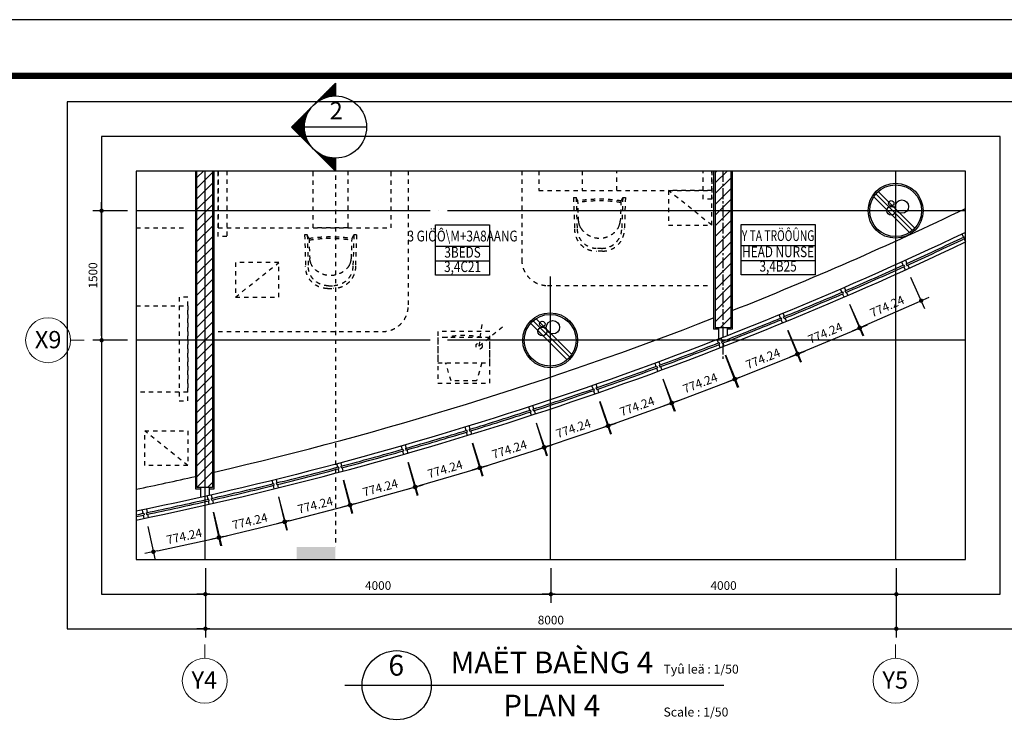
# Model space of a CAD drawing. Units: millimetres. Extents: x -1 to 252943, y -17 to 29700.
# Drawn here: x 67902 to 79302, y 21540 to 29700 of the extents above; entities that cross this region are included whole.
import ezdxf
from ezdxf.enums import TextEntityAlignment as Align

# ---------------------------------------------------------------- set-up
doc = ezdxf.new("R2010")
doc.units = ezdxf.units.MM
doc.header["$LTSCALE"] = 100
doc.header["$MEASUREMENT"] = 0
doc.header["$PDMODE"] = 3
doc.header["$PDSIZE"] = 10
for name, pattern in [('CEN', [62, 60, -1, 0, -1]), ('CENTER', [2, 1.25, -0.25, 0.25, -0.25]), ('HIDDEN2', [1, 0.5, -0.5])]:
    doc.linetypes.add(name, pattern=pattern)
doc.layers.get('0').update_dxf_attribs({"linetype": 'CONTINUOUS'})
doc.layers.get('DEFPOINTS').update_dxf_attribs({"linetype": 'CONTINUOUS'})
for name, color, linetype in [('01-CEN', 1, 'CEN'), ('01-CEN_In', 8, 'CENTER'), ('02-COL', 2, 'CONTINUOUS'), ('03-WAL', 3, 'CONTINUOUS'), ('07-FIN', 8, 'CONTINUOUS'), ('09-WIN', 4, 'CONTINUOUS'), ('17-HAT', 8, 'CONTINUOUS'), ('20-SYM2', 8, 'HIDDEN2'), ('22-TIT1', 6, 'CONTINUOUS'), ('9', 9, 'CONTINUOUS'), ('Angel Sheet - Technical (A)$0$SHEET', 7, 'CONTINUOUS'), ('Angel Sheet - Technical (A)$0$sym', 7, 'CONTINUOUS'), ('room', 7, 'CONTINUOUS'), ('RXDIM', 7, 'CONTINUOUS'), ('TEXT', 7, 'CONTINUOUS'), ('TEXTROOM', 5, 'CONTINUOUS'), ('TIT', 2, 'CONTINUOUS')]:
    doc.layers.add(name, color=color, linetype=linetype)
doc.layers.add('21-TEX', color=3, linetype='CONTINUOUS', lineweight=5)
doc.layers.add('C-ANNO-TTLB-SYMB', color=4, linetype='CONTINUOUS', lineweight=5)
doc.layers.add('defpoint', color=142, linetype='CONTINUOUS', plot=False)
doc.styles.add('DIMTRUC', font='romans.shx', dxfattribs={"width": 0.9})
doc.styles.add('HELVE', font='VHELVCN0.TTF')
doc.styles.add('SOLID', font='VHELVCN0.TTF')
doc.styles.add('Title', font='VHELVCN0.TTF', dxfattribs={"height": 800})
doc.styles.add('vn-Helcon', font='VHELVCN0.TTF')
doc.dimstyles.new('\\M+3C7CF\\M+3C0CC\\M+3C7C2_dim2', dxfattribs={"dimscale": 50, "dimtxt": 2, "dimasz": 1, "dimexe": 2, "dimexo": 2, "dimgap": 1, "dimtad": 1, "dimdsep": 46, "dimtxsty": 'DIMTRUC', "dimblk": 'DOOT', "dimcen": 3, "dimdle": 3, "dimclrd": 7, "dimclre": 7, "dimclrt": 6, "dimadec": 0, "dimazin": 0, "dimtfac": 1, "dimtix": 1, "dimtmove": 2, "dimatfit": 3, "dimfxl": 0, "dimtolj": 1, "dimtzin": 0, "dimarcsym": 0})
pattern_1 = [(45, (-15747460.35, 2170121.96), (-61.87184335, 61.87184335), [])]

# ---------------------------------------------------------------- blocks, each defined once
blk = doc.blocks.new('CHAIR-04')
for p, q in [((264, 621), (336, 621)), ((278, 589), (323, 589)), ((0, 0), (12, 361)), ((30, 0), (42, 362)), ((79, 343), (76, 337)), ((81, 348), (79, 343)), ((84, 353), (81, 348)), ((517, 353), (519, 348)), ((519, 348), (522, 343)), ((522, 343), (525, 337)), ((571, 0), (559, 362)), ((601, 0), (589, 361)), ((51, 40), (59, 275)), ((60, 283), (59, 279)), ((59, 279), (59, 275)), ((61, 290), (60, 287)), ((60, 287), (60, 283)), ((62, 294), (61, 290)), ((63, 298), (62, 294)), ((64, 303), (63, 298)), ((65, 307), (64, 303)), ((67, 312), (65, 307)), ((69, 318), (67, 312)), ((71, 324), (69, 318)), ((73, 330), (71, 324)), ((76, 337), (73, 330)), ((525, 337), (527, 330)), ((527, 330), (530, 324)), ((530, 324), (532, 318)), ((532, 318), (534, 312)), ((534, 312), (536, 307)), ((536, 307), (537, 302)), ((537, 302), (538, 298)), ((538, 298), (539, 294)), ((539, 294), (540, 290)), ((540, 290), (540, 287)), ((540, 287), (541, 283)), ((541, 283), (541, 279)), ((541, 279), (542, 275)), ((542, 275), (549, 40)), ((30, 0), (0, 0)), ((50, 40), (30, 0)), ((551, 40), (571, 0)), ((601, 0), (571, 0))]:
    blk.add_line(p, q)
for centre, radius, start, end in [((264, 368), 253, 90, 181.5241), ((272, 359), 230, 88.5514, 179.2328), ((329, 359), 230, 0.7672, 91.5472), ((336, 368), 253, 358.4759, 90), ((300, 212), 259, 33.1222, 146.8742), ((300, 1594), 1574, 260.8502, 279.1462), ((300, 1594), 1555, 260.8502, 279.1462)]:
    blk.add_arc(centre, radius, start, end)
blk = doc.blocks.new('DOOT')
at = {"color": 0, "linetype": 'ByBlock'}
blk.add_line((-1, 0), (2, 0), dxfattribs=at)
at = {"color": 0, "linetype": 'ByBlock', "const_width": 0.5}
blk.add_lwpolyline([(-0.25, 0, 1), (0.25, 0, 1)], format="xyb", close=True, dxfattribs=at)
blk = doc.blocks.new('*D152')
at = {"layer": 'DEFPOINTS', "color": 0}
for p in [(70121, 24094), (69365, 23929), (70206, 23703)]:
    blk.add_point(p, dxfattribs=at)
at = {"layer": 'RXDIM', "color": 7, "lineweight": -2}
for p, q in [((70142, 23996), (70228, 23605)), ((69386, 23831), (69471, 23440)), ((69499, 23549), (70157, 23692))]:
    blk.add_line(p, q, dxfattribs=at)
at = {"layer": 'RXDIM', "color": 7, "lineweight": -2, "xscale": 50, "yscale": 50, "zscale": 50}
for p, rotation in [((70206, 23703), 12.32780084559285), ((69450, 23538), 192.3278008455929)]:
    blk.add_blockref('DOOT', p, dxfattribs=dict(at, rotation=rotation))
at = {"layer": 'RXDIM', "color": 6, "insert": (69807, 23718), "char_height": 100, "attachment_point": 5, "rotation": 12.3278, "style": 'DIMTRUC'}
blk.add_mtext('\\A1;774.24', dxfattribs=at)
blk = doc.blocks.new('*D153')
at = {"layer": 'DEFPOINTS', "color": 0}
for p in [(70874, 24273), (70121, 24094), (70967, 23884)]:
    blk.add_point(p, dxfattribs=at)
at = {"layer": 'RXDIM', "color": 7, "lineweight": -2}
for p, q in [((70897, 24176), (70990, 23787)), ((70144, 23997), (70237, 23608)), ((70262, 23716), (70918, 23872))]:
    blk.add_line(p, q, dxfattribs=at)
at = {"layer": 'RXDIM', "color": 7, "lineweight": -2, "xscale": 50, "yscale": 50, "zscale": 50}
for p, rotation in [((70967, 23884), 13.38026974784086), ((70213, 23705), 193.3802697478409)]:
    blk.add_blockref('DOOT', p, dxfattribs=dict(at, rotation=rotation))
at = {"layer": 'RXDIM', "color": 6, "insert": (70567, 23892), "char_height": 100, "attachment_point": 5, "rotation": 13.3803, "style": 'DIMTRUC'}
blk.add_mtext('\\A1;774.24', dxfattribs=at)
blk = doc.blocks.new('*D154')
at = {"layer": 'DEFPOINTS', "color": 0}
for p in [(71624, 24466), (70874, 24273), (71724, 24079)]:
    blk.add_point(p, dxfattribs=at)
at = {"layer": 'RXDIM', "color": 7, "lineweight": -2}
for p, q in [((71649, 24369), (71749, 23982)), ((70899, 24176), (70999, 23789)), ((71022, 23898), (71675, 24066))]:
    blk.add_line(p, q, dxfattribs=at)
at = {"layer": 'RXDIM', "color": 7, "lineweight": -2, "xscale": 50, "yscale": 50, "zscale": 50}
for p, rotation in [((71724, 24079), 14.43273865015522), ((70974, 23886), 194.4327386501552)]:
    blk.add_blockref('DOOT', p, dxfattribs=dict(at, rotation=rotation))
at = {"layer": 'RXDIM', "color": 6, "insert": (71324, 24079), "char_height": 100, "attachment_point": 5, "rotation": 14.4327, "style": 'DIMTRUC'}
blk.add_mtext('\\A1;774.24', dxfattribs=at)
blk = doc.blocks.new('*D155')
at = {"layer": 'DEFPOINTS', "color": 0}
for p in [(72370, 24673), (71624, 24466), (72477, 24287)]:
    blk.add_point(p, dxfattribs=at)
at = {"layer": 'RXDIM', "color": 7, "lineweight": -2}
for p, q in [((72397, 24576), (72504, 24191)), ((71651, 24370), (71757, 23984)), ((71779, 24094), (72429, 24274))]:
    blk.add_line(p, q, dxfattribs=at)
at = {"layer": 'RXDIM', "color": 7, "lineweight": -2, "xscale": 50, "yscale": 50, "zscale": 50}
for p, rotation in [((72477, 24287), 15.48520755228262), ((71731, 24081), 195.4852075522826)]:
    blk.add_blockref('DOOT', p, dxfattribs=dict(at, rotation=rotation))
at = {"layer": 'RXDIM', "color": 6, "insert": (72077, 24280), "char_height": 100, "attachment_point": 5, "rotation": 15.4852, "style": 'DIMTRUC'}
blk.add_mtext('\\A1;774.24', dxfattribs=at)
blk = doc.blocks.new('*D156')
at = {"layer": 'DEFPOINTS', "color": 0}
for p in [(73112, 24893), (72370, 24673), (73226, 24510)]:
    blk.add_point(p, dxfattribs=at)
at = {"layer": 'RXDIM', "color": 7, "lineweight": -2}
for p, q in [((73141, 24797), (73255, 24414)), ((72399, 24577), (72512, 24193)), ((72532, 24304), (73178, 24496))]:
    blk.add_line(p, q, dxfattribs=at)
at = {"layer": 'RXDIM', "color": 7, "lineweight": -2, "xscale": 50, "yscale": 50, "zscale": 50}
for p, rotation in [((73226, 24510), 16.5376764545687), ((72484, 24289), 196.5376764545687)]:
    blk.add_blockref('DOOT', p, dxfattribs=dict(at, rotation=rotation))
at = {"layer": 'RXDIM', "color": 6, "insert": (72827, 24495), "char_height": 100, "attachment_point": 5, "rotation": 16.5377, "style": 'DIMTRUC'}
blk.add_mtext('\\A1;774.24', dxfattribs=at)
blk = doc.blocks.new('*D157')
at = {"layer": 'DEFPOINTS', "color": 0}
for p in [(73850, 25127), (73112, 24893), (73971, 24746)]:
    blk.add_point(p, dxfattribs=at)
at = {"layer": 'RXDIM', "color": 7, "lineweight": -2}
for p, q in [((73881, 25032), (74001, 24651)), ((73143, 24798), (73263, 24417)), ((73281, 24527), (73924, 24731))]:
    blk.add_line(p, q, dxfattribs=at)
at = {"layer": 'RXDIM', "color": 7, "lineweight": -2, "xscale": 50, "yscale": 50, "zscale": 50}
for p, rotation in [((73971, 24746), 17.59014535677169), ((73233, 24512), 197.5901453567717)]:
    blk.add_blockref('DOOT', p, dxfattribs=dict(at, rotation=rotation))
at = {"layer": 'RXDIM', "color": 6, "insert": (73572, 24724), "char_height": 100, "attachment_point": 5, "rotation": 17.5901, "style": 'DIMTRUC'}
blk.add_mtext('\\A1;774.24', dxfattribs=at)
blk = doc.blocks.new('*D158')
at = {"layer": 'DEFPOINTS', "color": 0}
for p in [(74584, 25375), (73850, 25127), (74712, 24996)]:
    blk.add_point(p, dxfattribs=at)
at = {"layer": 'RXDIM', "color": 7, "lineweight": -2}
for p, q in [((74616, 25280), (74744, 24901)), ((73882, 25032), (74010, 24653)), ((74026, 24764), (74664, 24980))]:
    blk.add_line(p, q, dxfattribs=at)
at = {"layer": 'RXDIM', "color": 7, "lineweight": -2, "xscale": 50, "yscale": 50, "zscale": 50}
for p, rotation in [((74712, 24996), 18.64261425908252), ((73978, 24748), 198.6426142590825)]:
    blk.add_blockref('DOOT', p, dxfattribs=dict(at, rotation=rotation))
at = {"layer": 'RXDIM', "color": 6, "insert": (74313, 24967), "char_height": 100, "attachment_point": 5, "rotation": 18.6426, "style": 'DIMTRUC'}
blk.add_mtext('\\A1;774.24', dxfattribs=at)
blk = doc.blocks.new('*D159')
at = {"layer": 'DEFPOINTS', "color": 0}
for p in [(75313, 25636), (74584, 25375), (75448, 25259)]:
    blk.add_point(p, dxfattribs=at)
at = {"layer": 'RXDIM', "color": 7, "lineweight": -2}
for p, q in [((75347, 25541), (75481, 25165)), ((74618, 25281), (74752, 24904)), ((74766, 25015), (75401, 25242))]:
    blk.add_line(p, q, dxfattribs=at)
at = {"layer": 'RXDIM', "color": 7, "lineweight": -2, "xscale": 50, "yscale": 50, "zscale": 50}
for p, rotation in [((75448, 25259), 19.69508316130196), ((74719, 24998), 199.695083161302)]:
    blk.add_blockref('DOOT', p, dxfattribs=dict(at, rotation=rotation))
at = {"layer": 'RXDIM', "color": 6, "insert": (75050, 25223), "char_height": 100, "attachment_point": 5, "rotation": 19.6951, "style": 'DIMTRUC'}
blk.add_mtext('\\A1;774.24', dxfattribs=at)
blk = doc.blocks.new('*D160')
at = {"layer": 'DEFPOINTS', "color": 0}
for p in [(76037, 25910), (75313, 25636), (76179, 25536)]:
    blk.add_point(p, dxfattribs=at)
at = {"layer": 'RXDIM', "color": 7, "lineweight": -2}
for p, q in [((76072, 25816), (76214, 25442)), ((75348, 25542), (75490, 25168)), ((75501, 25279), (76132, 25518))]:
    blk.add_line(p, q, dxfattribs=at)
at = {"layer": 'RXDIM', "color": 7, "lineweight": -2, "xscale": 50, "yscale": 50, "zscale": 50}
for p, rotation in [((76179, 25536), 20.74755206365025), ((75455, 25262), 200.7475520636502)]:
    blk.add_blockref('DOOT', p, dxfattribs=dict(at, rotation=rotation))
at = {"layer": 'RXDIM', "color": 6, "insert": (75781, 25492), "char_height": 100, "attachment_point": 5, "rotation": 20.7476, "style": 'DIMTRUC'}
blk.add_mtext('\\A1;774.24', dxfattribs=at)
blk = doc.blocks.new('*D161')
at = {"layer": 'DEFPOINTS', "color": 0}
for p in [(76756, 26197), (76037, 25910), (76904, 25826)]:
    blk.add_point(p, dxfattribs=at)
at = {"layer": 'RXDIM', "color": 7, "lineweight": -2}
for p, q in [((76793, 26105), (76942, 25733)), ((76074, 25817), (76223, 25446)), ((76232, 25557), (76858, 25807))]:
    blk.add_line(p, q, dxfattribs=at)
at = {"layer": 'RXDIM', "color": 7, "lineweight": -2, "xscale": 50, "yscale": 50, "zscale": 50}
for p, rotation in [((76904, 25826), 21.80002096578659), ((76186, 25538), 201.8000209657866)]:
    blk.add_blockref('DOOT', p, dxfattribs=dict(at, rotation=rotation))
at = {"layer": 'RXDIM', "color": 6, "insert": (76508, 25775), "char_height": 100, "attachment_point": 5, "rotation": 21.8, "style": 'DIMTRUC'}
blk.add_mtext('\\A1;774.24', dxfattribs=at)
blk = doc.blocks.new('*D162')
at = {"layer": 'DEFPOINTS', "color": 0}
for p in [(77469, 26498), (76756, 26197), (77625, 26129)]:
    blk.add_point(p, dxfattribs=at)
at = {"layer": 'RXDIM', "color": 7, "lineweight": -2}
for p, q in [((77508, 26406), (77663, 26037)), ((76957, 25848), (77579, 26110)), ((76795, 26105), (76950, 25737))]:
    blk.add_line(p, q, dxfattribs=at)
at = {"layer": 'RXDIM', "color": 7, "lineweight": -2, "xscale": 50, "yscale": 50, "zscale": 50}
for p, rotation in [((77625, 26129), 22.85248986798004), ((76911, 25829), 202.85248986798)]:
    blk.add_blockref('DOOT', p, dxfattribs=dict(at, rotation=rotation))
at = {"layer": 'RXDIM', "color": 6, "insert": (77229, 26071), "char_height": 100, "attachment_point": 5, "rotation": 22.8525, "style": 'DIMTRUC'}
blk.add_mtext('\\A1;774.24', dxfattribs=at)
blk = doc.blocks.new('*D163')
at = {"layer": 'DEFPOINTS', "color": 0}
for p in [(78177, 26812), (77469, 26498), (78339, 26446)]:
    blk.add_point(p, dxfattribs=at)
at = {"layer": 'RXDIM', "color": 7, "lineweight": -2}
for p, q in [((78218, 26720), (78380, 26355)), ((77510, 26407), (77672, 26041)), ((77677, 26153), (78294, 26426))]:
    blk.add_line(p, q, dxfattribs=at)
at = {"layer": 'RXDIM', "color": 7, "lineweight": -2, "xscale": 50, "yscale": 50, "zscale": 50}
for p, rotation in [((78339, 26446), 23.90495877035071), ((77631, 26132), 203.9049587703507)]:
    blk.add_blockref('DOOT', p, dxfattribs=dict(at, rotation=rotation))
at = {"layer": 'RXDIM', "color": 6, "insert": (77945, 26381), "char_height": 100, "attachment_point": 5, "rotation": 23.905, "style": 'DIMTRUC'}
blk.add_mtext('\\A1;774.24', dxfattribs=at)
blk = doc.blocks.new('*D164')
at = {"layer": 'DEFPOINTS', "color": 0}
for p in [(68850, 27488), (69250, 27488), (69250, 25988)]:
    blk.add_point(p, dxfattribs=at)
at = {"layer": 'RXDIM', "color": 7, "lineweight": -2}
for p, q in [((69150, 27488), (68750, 27488)), ((68850, 26038), (68850, 27438)), ((69150, 25988), (68750, 25988))]:
    blk.add_line(p, q, dxfattribs=at)
at = {"layer": 'RXDIM', "color": 7, "lineweight": -2, "xscale": 50, "yscale": 50, "zscale": 50}
for p, rotation in [((68850, 27488), 90), ((68850, 25988), 270)]:
    blk.add_blockref('DOOT', p, dxfattribs=dict(at, rotation=rotation))
at = {"layer": 'RXDIM', "color": 6, "insert": (68750, 26738), "char_height": 100, "attachment_point": 5, "rotation": 90, "style": 'DIMTRUC'}
blk.add_mtext('\\A1;1500', dxfattribs=at)
blk = doc.blocks.new('*D165')
at = {"layer": 'DEFPOINTS', "color": 0}
for p in [(70052, 23447), (74052, 23447), (74052, 23047)]:
    blk.add_point(p, dxfattribs=at)
at = {"layer": 'RXDIM', "color": 7, "lineweight": -2}
for p, q in [((70052, 23347), (70052, 22947)), ((74052, 23347), (74052, 22947)), ((70102, 23047), (74002, 23047))]:
    blk.add_line(p, q, dxfattribs=at)
at = {"layer": 'RXDIM', "color": 7, "lineweight": -2, "xscale": 50, "yscale": 50, "zscale": 50, "rotation": 180}
blk.add_blockref('DOOT', (70052, 23047), dxfattribs=at)
at = {"layer": 'RXDIM', "color": 7, "lineweight": -2, "xscale": 50, "yscale": 50, "zscale": 50}
blk.add_blockref('DOOT', (74052, 23047), dxfattribs=at)
at = {"layer": 'RXDIM', "color": 6, "insert": (72052, 23147), "char_height": 100, "attachment_point": 5, "style": 'DIMTRUC'}
blk.add_mtext('\\A1;4000', dxfattribs=at)
blk = doc.blocks.new('*D166')
at = {"layer": 'DEFPOINTS', "color": 0}
for p in [(74052, 23447), (78052, 23447), (78052, 23047)]:
    blk.add_point(p, dxfattribs=at)
at = {"layer": 'RXDIM', "color": 7, "lineweight": -2}
for p, q in [((74052, 23347), (74052, 22947)), ((78052, 23347), (78052, 22947)), ((74102, 23047), (78002, 23047))]:
    blk.add_line(p, q, dxfattribs=at)
at = {"layer": 'RXDIM', "color": 7, "lineweight": -2, "xscale": 50, "yscale": 50, "zscale": 50, "rotation": 180}
blk.add_blockref('DOOT', (74052, 23047), dxfattribs=at)
at = {"layer": 'RXDIM', "color": 7, "lineweight": -2, "xscale": 50, "yscale": 50, "zscale": 50}
blk.add_blockref('DOOT', (78052, 23047), dxfattribs=at)
at = {"layer": 'RXDIM', "color": 6, "insert": (76052, 23147), "char_height": 100, "attachment_point": 5, "style": 'DIMTRUC'}
blk.add_mtext('\\A1;4000', dxfattribs=at)
blk = doc.blocks.new('*D167')
at = {"layer": 'DEFPOINTS', "color": 0}
for p in [(70052, 23447), (78052, 23347), (78052, 22647)]:
    blk.add_point(p, dxfattribs=at)
at = {"layer": 'RXDIM', "color": 7, "lineweight": -2}
for p, q in [((70052, 23347), (70052, 22547)), ((78052, 23247), (78052, 22547)), ((70102, 22647), (78002, 22647))]:
    blk.add_line(p, q, dxfattribs=at)
at = {"layer": 'RXDIM', "color": 7, "lineweight": -2, "xscale": 50, "yscale": 50, "zscale": 50, "rotation": 180}
blk.add_blockref('DOOT', (70052, 22647), dxfattribs=at)
at = {"layer": 'RXDIM', "color": 7, "lineweight": -2, "xscale": 50, "yscale": 50, "zscale": 50}
blk.add_blockref('DOOT', (78052, 22647), dxfattribs=at)
at = {"layer": 'RXDIM', "color": 6, "insert": (74052, 22747), "char_height": 100, "attachment_point": 5, "style": 'DIMTRUC'}
blk.add_mtext('\\A1;8000', dxfattribs=at)
blk = doc.blocks.new('Angel Sheet - Technical (A)$0$Angel Sheet - Technical (A)')
at = {"layer": 'Angel Sheet - Technical (A)$0$SHEET'}
blk.add_lwpolyline([(0, 0), (126150, 0), (126150, 89100), (0, 89100)], close=True, dxfattribs=at)
at = {"layer": 'Angel Sheet - Technical (A)$0$SHEET', "const_width": 225}
blk.add_lwpolyline([(124350, 1950), (124350, 87150), (4500, 87150), (4500, 1950)], close=True, dxfattribs=at)
blk = doc.blocks.new('Angel Sheet - Technical (A)', base_point=(15730287, -3148846))
at = {"layer": 'Angel Sheet - Technical (A)$0$sym'}
blk.add_blockref('Angel Sheet - Technical (A)$0$Angel Sheet - Technical (A)', (0, 0), dxfattribs=at)
blk = doc.blocks.new('ssd')
at = {"color": 0}
for p, q in [((-0.707, 0), (0, 0.707)), ((-0.073, 0.495), (-0.073, 0.634)), ((-0.055, 0.497), (-0.055, 0.653)), ((-0.036, 0.499), (-0.036, 0.671)), ((-0.018, 0.5), (-0.018, 0.689)), ((0, 0.707), (0.707, 0)), ((0, 0.5), (0, 0.707)), ((0.018, 0.5), (0.018, 0.689)), ((0.036, 0.499), (0.036, 0.671)), ((0.055, 0.497), (0.055, 0.653)), ((0.073, 0.495), (0.073, 0.634)), ((-0.218, 0.45), (-0.218, 0.489)), ((-0.2, 0.458), (-0.2, 0.507)), ((-0.182, 0.466), (-0.182, 0.525)), ((-0.164, 0.472), (-0.164, 0.543)), ((-0.145, 0.478), (-0.145, 0.562)), ((-0.127, 0.484), (-0.127, 0.58)), ((-0.109, 0.488), (-0.109, 0.598)), ((-0.091, 0.492), (-0.091, 0.616)), ((0.091, 0.492), (0.091, 0.616)), ((0.109, 0.488), (0.109, 0.598)), ((0.127, 0.484), (0.127, 0.58)), ((0.145, 0.478), (0.145, 0.562)), ((0.164, 0.472), (0.164, 0.543)), ((0.182, 0.466), (0.182, 0.525)), ((0.2, 0.458), (0.2, 0.507)), ((0.218, 0.45), (0.218, 0.489)), ((-0.382, 0.323), (-0.382, 0.325)), ((-0.364, 0.343), (-0.364, 0.343)), ((-0.345, 0.361), (-0.345, 0.362)), ((-0.327, 0.378), (-0.327, 0.38)), ((-0.309, 0.393), (-0.309, 0.398)), ((-0.291, 0.407), (-0.291, 0.416)), ((-0.273, 0.419), (-0.273, 0.434)), ((-0.255, 0.43), (-0.255, 0.453)), ((-0.236, 0.441), (-0.236, 0.471)), ((0.236, 0.441), (0.236, 0.471)), ((0.255, 0.43), (0.255, 0.453)), ((0.273, 0.419), (0.273, 0.434)), ((0.291, 0.407), (0.291, 0.416)), ((0.309, 0.393), (0.309, 0.398)), ((0.327, 0.378), (0.327, 0.38)), ((0.345, 0.361), (0.345, 0.362)), ((0.364, 0.343), (0.364, 0.343)), ((0.382, 0.323), (0.382, 0.325)), ((-0.545, 0), (-0.545, 0.162)), ((-0.527, 0), (-0.527, 0.18)), ((-0.509, 0), (-0.509, 0.198)), ((-0.491, 0.095), (-0.491, 0.216)), ((-0.473, 0.163), (-0.473, 0.234)), ((-0.455, 0.208), (-0.455, 0.253)), ((-0.436, 0.244), (-0.436, 0.271)), ((-0.418, 0.274), (-0.418, 0.289)), ((-0.4, 0.3), (-0.4, 0.307)), ((0.4, 0.3), (0.4, 0.307)), ((0.418, 0.274), (0.418, 0.289)), ((0.436, 0.244), (0.436, 0.271)), ((0.455, 0.208), (0.455, 0.253)), ((0.473, 0.163), (0.473, 0.234)), ((0.491, 0.095), (0.491, 0.216)), ((0.509, 0), (0.509, 0.198)), ((0.527, 0), (0.527, 0.18)), ((0.545, 0), (0.545, 0.162)), ((-0.691, 0), (-0.691, 0.016)), ((-0.673, 0), (-0.673, 0.034)), ((-0.655, 0), (-0.655, 0.053)), ((-0.636, 0), (-0.636, 0.071)), ((-0.618, 0), (-0.618, 0.089)), ((-0.6, 0), (-0.6, 0.107)), ((-0.582, 0), (-0.582, 0.125)), ((-0.564, 0), (-0.564, 0.143)), ((0.564, 0), (0.564, 0.143)), ((0.582, 0), (0.582, 0.125)), ((0.6, 0), (0.6, 0.107)), ((0.618, 0), (0.618, 0.089)), ((0.636, 0), (0.636, 0.071)), ((0.655, 0), (0.655, 0.053)), ((0.673, 0), (0.673, 0.034)), ((0.691, 0), (0.691, 0.016)), ((-0.707, 0), (-0.5, 0)), ((0.5, 0), (0.707, 0))]:
    blk.add_line(p, q, dxfattribs=at)
blk = doc.blocks.new('KI HIEU')
at = {"layer": 'TIT'}
blk.add_line((360, 509), (-360, 509), dxfattribs=at)
blk.add_circle((0, 509), 360, dxfattribs=at)
at = {"layer": 'TIT', "extrusion": (0, 0, -1), "xscale": 720, "yscale": 720, "zscale": -720, "rotation": 270}
blk.add_blockref('ssd', (0, 509), dxfattribs=at)

msp = doc.modelspace()

# ---------------------------------------------------------------- hatches: boundary and pattern name
at = {"layer": '17-HAT'}
h = msp.add_hatch(dxfattribs=at)
h.set_pattern_fill('ANSI31', color=256, scale=700, style=0)
h.set_pattern_definition(pattern_1)
h.paths.add_polyline_path([(70133.897, 27947.686), (70043.897, 27947.686), (70043.897, 27487.669), (70133.897, 27487.669)])
h.paths.add_polyline_path([(69953.897, 27487.669), (70043.897, 27487.669), (70043.897, 27947.686), (69953.897, 27947.686)])
h.paths.add_polyline_path([(70133.897, 27487.669), (70043.897, 27487.669), (70043.897, 25987.669), (70133.897, 25987.669)])
h.paths.add_polyline_path([(70043.897, 27487.669), (69953.897, 27487.669), (69953.897, 25987.669), (70043.897, 25987.669)])
h.paths.add_polyline_path([(70133.897, 25987.669), (70043.897, 25987.669), (70043.897, 24284.098), (70133.897, 24284.098)])
h.paths.add_polyline_path([(69953.897, 24284.098), (70043.897, 24284.098), (70043.897, 25987.669), (69953.897, 25987.669)])
h = msp.add_hatch(dxfattribs=at)
h.set_pattern_fill('ANSI31', color=256, scale=700, style=0)
h.set_pattern_definition(pattern_1)
h.paths.add_polyline_path([(76133.897, 27487.669), (76043.897, 27487.669), (76043.897, 26133.235), (76133.897, 26133.235)])
h.paths.add_polyline_path([(76043.897, 27487.669), (75953.897, 27487.669), (75953.897, 26133.235), (76043.897, 26133.235)])
h.paths.add_polyline_path([(75953.897, 27487.669), (76043.897, 27487.669), (76043.897, 27947.686), (75953.897, 27947.686)])
h.paths.add_polyline_path([(76043.897, 27487.669), (76133.897, 27487.669), (76133.897, 27947.686), (76043.897, 27947.686)])

# ---------------------------------------------------------------- linework, layer by layer
msp.add_line((71666.78, 21993.021), (76053.371, 21993.021))
at = {"ltscale": 100}
msp.add_circle((72266.78, 21993.021), 400, dxfattribs=at)
at = {"layer": '01-CEN'}
for p, q in [((70043.897, 27947.686), (70043.897, 23447.069)), ((78043.897, 27947.686), (78043.897, 23447.069)), ((78853.677, 27487.669), (69249.817, 27487.669)), ((78853.677, 27487.669), (78143.897, 27487.669)), ((74043.897, 26725.593), (74043.897, 23447.069)), ((78853.677, 25987.669), (69249.817, 25987.669))]:
    msp.add_line(p, q, dxfattribs=at)
at = {"layer": '01-CEN_In'}
msp.add_line((76043.897, 27947.686), (76043.897, 25751.645), dxfattribs=at)
at = {"layer": '02-COL'}
for centre in [(78043.897, 27487.669), (74043.897, 25987.669)]:
    msp.add_circle(centre, 300, dxfattribs=at)
at = {"layer": '03-WAL'}
for p, q in [((75953.897, 27947.686), (75953.897, 26133.235)), ((76133.897, 27947.686), (76133.897, 26133.235)), ((76133.897, 26133.235), (75953.897, 26133.235))]:
    msp.add_line(p, q, dxfattribs=at)
msp.add_lwpolyline([(70133.897, 27947.686), (70133.897, 24284.098), (69953.897, 24284.098), (69953.897, 27947.686)], dxfattribs=at)
at = {"layer": '07-FIN'}
for p, q in [((75935.897, 27947.686), (75935.897, 26115.235)), ((76151.897, 27947.686), (76151.897, 26115.235)), ((75993.897, 26115.235), (75935.897, 26115.235)), ((76151.897, 26115.235), (76093.897, 26115.235))]:
    msp.add_line(p, q, dxfattribs=at)
for points in [[(69935.897, 27947.686), (69935.897, 24266.098), (69993.897, 24266.098)], [(70093.897, 24266.098), (70151.897, 24266.098), (70151.897, 27947.686)]]:
    msp.add_lwpolyline(points, dxfattribs=at)
for centre in [(78043.897, 27487.669), (74043.897, 25987.669)]:
    msp.add_circle(centre, 318, dxfattribs=at)
at = {"layer": '09-WIN'}
for p, q in [((78830.705, 27181.939), (78813.495, 27218.048)), ((78856.52, 27127.777), (78839.31, 27163.885)), ((78848.339, 27168.183), (78839.734, 27186.238)), ((78158.543, 26913.231), (78175.087, 26876.812)), ((78113.02, 26892.551), (78129.564, 26856.132)), ((78137.836, 26837.923), (78154.38, 26801.505)), ((78138.67, 26860.264), (78146.942, 26842.055)), ((78165.984, 26872.672), (78174.256, 26854.463)), ((78183.359, 26858.603), (78199.903, 26822.185)), ((77422.557, 26543.259), (77406.684, 26579.975)), ((77468.452, 26563.099), (77452.579, 26599.815)), ((77446.365, 26488.185), (77430.493, 26524.901)), ((77439.674, 26528.865), (77431.737, 26547.223)), ((77467.211, 26540.769), (77459.275, 26559.127)), ((77492.26, 26508.025), (77476.388, 26544.741)), ((76709.922, 26243.425), (76694.726, 26280.426)), ((76732.715, 26187.922), (76717.519, 26224.924)), ((76726.771, 26228.718), (76719.174, 26247.219)), ((76756.173, 26262.419), (76740.978, 26299.42)), ((76754.523, 26240.115), (76746.925, 26258.615)), ((76778.966, 26206.916), (76763.771, 26243.918)), ((75991.9, 25956.731), (75977.387, 25994.005)), ((76038.493, 25974.872), (76023.98, 26012.146)), ((76013.669, 25900.819), (75999.156, 25938.093)), ((76008.476, 25941.717), (76001.22, 25960.354)), ((76036.432, 25952.602), (76029.176, 25971.239)), ((76060.262, 25918.96), (76045.749, 25956.235)), ((75254.907, 25720.808), (75268.733, 25683.274)), ((75275.646, 25664.506), (75289.472, 25626.972)), ((75278.118, 25686.726), (75285.031, 25667.958)), ((75301.825, 25738.091), (75315.651, 25700.556)), ((75306.269, 25697.095), (75313.182, 25678.328)), ((75322.564, 25681.789), (75336.39, 25644.254)), ((74540.665, 25423.146), (74527.531, 25460.928)), ((74556.679, 25407.534), (74550.112, 25426.425)), ((74587.893, 25439.563), (74574.759, 25477.346)), ((74585.016, 25417.384), (74578.449, 25436.275)), ((74560.366, 25366.472), (74547.232, 25404.255)), ((74607.594, 25382.89), (74594.46, 25420.672)), ((73807.942, 25176.435), (73795.504, 25214.452)), ((73855.463, 25191.983), (73843.026, 25230)), ((73826.599, 25119.409), (73814.161, 25157.427)), ((73823.667, 25160.532), (73817.448, 25179.54)), ((73852.18, 25169.86), (73845.961, 25188.869)), ((73874.12, 25134.957), (73861.682, 25172.974)), ((73070.811, 24943.225), (73059.074, 24981.464)), ((73118.61, 24957.897), (73106.873, 24996.136)), ((73088.418, 24885.866), (73076.68, 24924.105)), ((73086.241, 24927.035), (73080.372, 24946.155)), ((73114.92, 24935.838), (73109.052, 24954.958)), ((73136.216, 24900.538), (73124.479, 24938.777)), ((72318.488, 24762.042), (72329.521, 24723.593)), ((72366.548, 24775.833), (72377.581, 24737.385)), ((72335.038, 24704.369), (72346.071, 24665.921)), ((72339.134, 24726.347), (72344.651, 24707.123)), ((72367.971, 24734.622), (72373.487, 24715.398)), ((72383.098, 24718.161), (72394.131, 24679.712)), ((71584.322, 24517.615), (71573.997, 24556.259)), ((71599.147, 24500.869), (71593.984, 24520.192)), ((71632.627, 24530.521), (71622.302, 24569.166)), ((71628.13, 24508.613), (71622.967, 24527.935)), ((71599.809, 24459.648), (71589.484, 24498.293)), ((71648.115, 24472.555), (71637.79, 24511.199)), ((70835.465, 24325.359), (70825.851, 24364.187)), ((70849.885, 24267.118), (70840.272, 24305.945)), ((70849.98, 24308.344), (70845.173, 24327.758)), ((70879.1, 24315.554), (70874.293, 24334.968)), ((70883.999, 24337.376), (70874.386, 24376.204)), ((70898.419, 24279.135), (70888.806, 24317.962)), ((70083.203, 24146.891), (70074.304, 24185.888)), ((70131.95, 24158.014), (70123.051, 24197.012)), ((70096.551, 24088.394), (70087.652, 24127.392)), ((70097.403, 24129.612), (70092.953, 24149.111)), ((70126.651, 24136.286), (70122.201, 24155.785)), ((70145.298, 24099.518), (70136.399, 24138.515)), ((69319.609, 24021.425), (69327.79, 23982.27)), ((69331.88, 23962.693), (69340.061, 23923.538)), ((69337.579, 23984.311), (69341.67, 23964.733)), ((69366.945, 23990.446), (69371.035, 23970.869)), ((69368.552, 24031.651), (69376.733, 23992.496)), ((69380.823, 23972.919), (69389.004, 23933.765))]:
    msp.add_line(p, q, dxfattribs=at)
for points in [[(78853.677, 27237.196, -0.060461315), (69249.817, 24006.947, -0.060461315)], [(69249.817, 23904.842, 0.060300276), (78853.677, 27126.424)]]:
    msp.add_lwpolyline(points, format="xyb", dxfattribs=at)
for radius, start, end in [(42090, 294.4516122, 295.463243), (42110, 294.4516026, 295.4632527), (42090, 293.3991434, 294.4107741), (42110, 293.3991336, 294.4107839), (42090, 292.3466744, 293.3583053), (42110, 292.3466647, 293.3583151), (42090, 291.2942055, 292.3058365), (42110, 291.2941959, 292.3058462), (42090, 290.2417365, 291.2533674), (42110, 290.241727, 291.2533771), (42090, 289.1892677, 290.2008985), (42110, 289.189258, 290.2009083), (42090, 288.1367988, 289.1484298), (42110, 288.1367892, 289.1484395), (42090, 287.08433, 288.0959607), (42110, 287.0843202, 288.0959704), (42090, 286.0318611, 287.0434919), (42110, 286.0318513, 287.0435015), (42090, 284.9793921, 285.9910231), (42110, 284.9793824, 285.9910326), (42090, 283.9269233, 284.9385542), (42110, 283.9269136, 284.9385637), (42090, 282.8744544, 283.8860851), (42110, 282.8744447, 283.8860948), (42090, 281.8219855, 282.8336163), (42110, 281.8219757, 282.8336259), (42090, 281.6591365, 281.7811473), (42110, 281.6535213, 281.7811571)]:
    msp.add_arc((60743.897, 65187.669), radius, start, end, dxfattribs=at)
at = {"layer": '17-HAT'}
for points in [[(77843.468, 27710.891), (78267.119, 27287.239)], [(77791.458, 27649.763), (78205.991, 27235.23)], [(77815.55, 27682.239), (78238.468, 27259.322)], [(73878.478, 26237.941), (74294.17, 25822.249)], [(73818.095, 26185.187), (74241.415, 25761.867)], [(73846.379, 26213.471), (74269.7, 25790.151)]]:
    msp.add_lwpolyline(points, dxfattribs=at)
for centre, radius in [((77993.283, 27573.887), 31.639), ((78116.409, 27535.076), 77.205), ((77993.263, 27486.563), 51.725), ((73952.868, 26089.019), 51.725), ((73952.888, 26176.343), 31.639), ((74076.014, 26137.532), 77.205)]:
    msp.add_circle(centre, radius, dxfattribs=at)
at = {"layer": '20-SYM2'}
for p, q in [((72400.961, 27947.686), (72400.961, 26387.669)), ((73714.579, 27947.686), (73714.579, 26920.975)), ((75914.579, 27320.975), (75414.579, 27720.975)), ((69249.817, 27287.669), (69848.753, 27287.669)), ((70400.961, 26487.669), (70900.961, 26887.669)), ((74014.579, 26620.975), (75914.579, 26620.975)), ((73221.626, 25920.975), (73256.822, 26183.537)), ((73221.626, 25920.975), (73519.196, 26167.527)), ((70200.961, 26087.669), (72100.961, 26087.669)), ((73343.897, 26089.33), (72743.897, 26089.33)), ((72743.897, 26089.33), (72743.897, 25489.43)), ((73343.897, 26018.405), (72743.897, 26018.405)), ((72743.897, 26018.405), (72743.897, 25724.455)), ((73343.897, 25489.43), (73343.897, 26089.33)), ((73343.897, 25724.455), (73343.897, 26018.405)), ((72743.897, 25724.455), (73343.897, 25724.455)), ((72898.206, 25516.767), (72833.897, 25724.455)), ((73253.897, 25724.455), (73189.589, 25516.767)), ((72743.897, 25489.43), (73343.897, 25489.43)), ((73189.589, 25516.767), (72898.206, 25516.767)), ((69848.753, 24537.669), (69348.753, 24937.669))]:
    msp.add_line(p, q, dxfattribs=at)
for points in [[(70200.961, 27947.686), (70200.961, 27287.669), (72200.961, 27287.669), (72200.961, 27947.686)], [(70300.961, 27947.686), (70300.961, 27187.669), (70200.961, 27187.669), (70200.961, 27947.686)], [(71700.961, 27947.686), (71700.961, 27287.669), (71300.961, 27287.669), (71300.961, 27947.686)], [(73914.579, 27947.686), (73914.579, 27720.975), (75914.579, 27720.975), (75914.579, 27947.686)], [(74414.579, 27947.686), (74414.579, 27720.975), (74814.579, 27720.975), (74814.579, 27947.686)], [(75914.579, 27947.686), (75914.579, 27620.975), (75814.579, 27620.975), (75814.579, 27947.686)], [(69249.817, 26387.669), (69848.753, 26387.669), (69848.753, 25387.669), (69249.817, 25387.669)]]:
    msp.add_lwpolyline(points, dxfattribs=at)
for points in [[(75914.579, 27720.975), (75414.579, 27720.975), (75414.579, 27320.975), (75914.579, 27320.975)], [(70400.961, 26487.669), (70900.961, 26487.669), (70900.961, 26887.669), (70400.961, 26887.669)], [(69748.753, 26487.669), (69748.753, 25287.669), (69848.753, 25287.669), (69848.753, 26487.669)], [(69848.753, 24537.669), (69348.753, 24537.669), (69348.753, 24937.669), (69848.753, 24937.669)]]:
    msp.add_lwpolyline(points, close=True, dxfattribs=at)
msp.add_circle((73221.626, 25920.975), 36.484, dxfattribs=at)
for centre, radius, start, end in [((74014.579, 26920.975), 300, 180, 270), ((72100.961, 26387.669), 300, 270, 0), ((73043.897, 25122.759), 919.935, 76.8043507, 103.1956493)]:
    msp.add_arc(centre, radius, start, end, dxfattribs=at)
at = {"layer": '9'}
for points in [[(75993.897, 26133.235), (75993.897, 26000.426)], [(76093.897, 26133.235), (76093.897, 26039.489)], [(76093.897, 26133.235), (76093.897, 26039.489)], [(69993.897, 24284.098), (69993.897, 24167.674)], [(70093.897, 24284.098), (70093.897, 24190.352)]]:
    msp.add_lwpolyline(points, dxfattribs=at)
for start, end in [(291.6300682, 295.673884), (283.0070985, 291.3119152), (281.7411726, 282.7034126)]:
    msp.add_arc((60743.897, 65187.669), 41800, start, end, dxfattribs=at)
at = {"layer": 'C-ANNO-TTLB-SYMB'}
for p, q in [((68489.817, 25987.669), (68649.817, 25987.669)), ((70043.897, 22304.936), (70043.897, 22464.936)), ((78043.897, 22304.936), (78043.897, 22464.936))]:
    msp.add_line(p, q, dxfattribs=at)
for centre in [(68229.817, 25987.669), (70043.897, 22044.936), (78043.897, 22044.936)]:
    msp.add_circle(centre, 260, dxfattribs=at)
at = {"layer": 'defpoint'}
for points in [[(79653.677, 22647.069), (79653.677, 28747.686), (68449.817, 28747.686), (68449.817, 22647.069)], [(79253.677, 23047.069), (79253.677, 28347.686), (68849.817, 28347.686), (68849.817, 23047.069)], [(78853.677, 23447.069), (78853.677, 27947.686), (69249.817, 27947.686), (69249.817, 23447.069)]]:
    msp.add_lwpolyline(points, close=True, dxfattribs=at)
at = {"layer": 'TEXTROOM'}
for p, q in [((73342.033, 27074.127), (72717.033, 27074.127)), ((77111.311, 27079.216), (76254.83, 27079.216)), ((72717.033, 26907.461), (73342.033, 26907.461)), ((76254.83, 26912.55), (77111.311, 26912.55))]:
    msp.add_line(p, q, dxfattribs=at)
at = {"layer": 'TEXTROOM', "color": 7}
for points in [[(72717.033, 27324.127), (73342.033, 27324.127), (73342.033, 26740.794), (72717.033, 26740.794)], [(76254.83, 27329.216), (77111.311, 27329.216), (77111.311, 26745.883), (76254.83, 26745.883)]]:
    msp.add_lwpolyline(points, close=True, dxfattribs=at)
at = {"layer": 'TIT', "linetype": 'HIDDEN2'}
msp.add_line((71558.256, 28096.803), (71558.256, 23595.068), dxfattribs=at)
at = {"layer": 'TIT'}
msp.add_solid([(71558.256, 23445.068), (71108.256, 23445.068), (71558.256, 23595.068), (71108.256, 23595.068)], dxfattribs=at)

# ---------------------------------------------------------------- block references
at = {"layer": '20-SYM2', "rotation": 180}
msp.add_blockref('CHAIR-04', (74914.94, 27640.98), dxfattribs=at)
at = {"layer": '20-SYM2', "xscale": -1, "rotation": 180}
msp.add_blockref('CHAIR-04', (71200.6, 27207.674), dxfattribs=at)
at = {"layer": 'RXDIM', "xscale": 0.333333333954215, "yscale": 0.333333333954215, "zscale": 0.333333333954215}
msp.add_blockref('Angel Sheet - Technical (A)', (5285479.002, -1049615.182), dxfattribs=at)
at = {"layer": 'RXDIM'}
msp.add_blockref('KI HIEU', (71558.256, 27947.686), dxfattribs=at)

# ---------------------------------------------------------------- texts
at = {"color": 3, "style": 'HELVE'}
for tag, height, p in [('2', 200, (71566.397, 28620.957)), ('6', 240, (72261.718, 22192.39))]:
    msp.add_attdef(tag, text='NO', height=height, dxfattribs=at).set_placement(p, align=Align.MIDDLE)
at = {"layer": '21-TEX', "style": 'SOLID'}
for s, p in [('X9', (68077.237, 25895.089)), ('Y4', (69891.317, 21952.356)), ('Y5', (77891.317, 21952.356))]:
    msp.add_text(s, height=200, dxfattribs=at).set_placement(p)
at = {"layer": '22-TIT1', "style": 'vn-Helcon'}
msp.add_text('PLAN 4', height=250, dxfattribs=at).set_placement((74062.151, 21633.298), align=Align.CENTER)
msp.add_text('Scale : 1/50', height=104.16667, dxfattribs=at).set_placement((75355.858, 21630.014))
at = {"layer": 'room', "color": 3, "style": 'SOLID', "width": 0.8}
for s, p in [('3BEDS', (73029.533, 26990.794)), ('HEAD NURSE', (76683.071, 26995.883)), ('3,4B25', (76683.071, 26829.216)), ('3,4C21', (73029.533, 26824.127))]:
    msp.add_text(s, height=125, dxfattribs=at).set_placement(p, align=Align.MIDDLE)
at = {"layer": 'TEXT', "style": 'Title'}
for s, width, p in [('3 GIÖÔ\\M+3A8AANG', 0.8, (73029.533, 27178.294)), ('Y TA TRÖÔÛNG', 0.7, (76683.071, 27183.383))]:
    msp.add_text(s, height=125, dxfattribs=dict(at, width=width)).set_placement(p, align=Align.MIDDLE)
at = {"layer": 'TEXT', "style": 'vn-Helcon'}
msp.add_text('MAËT BAÈNG 4', height=250, dxfattribs=at).set_placement((74063.043, 22131.845), align=Align.CENTER)
msp.add_text('Tyû leä : 1/50', height=104.16667, dxfattribs=at).set_placement((75355.858, 22126.92))

# ---------------------------------------------------------------- dimensions: what is measured, and where the dimension line sits
at = {"layer": 'RXDIM'}
dim = msp.add_linear_dim(base=(68849.817, 27487.669), p1=(69249.817, 25987.669), p2=(69249.817, 27487.669), angle=90, dimstyle='\\M+3C7CF\\M+3C0CC\\M+3C7C2_dim2', dxfattribs=at)
dim.commit()
dim.dimension.update_dxf_attribs({"geometry": '*D164', "text_midpoint": (68749.817, 26737.669)})
for p1, p2, distance, picture, middle in [((77469.316, 26498.098), (78177.144, 26811.838), -400.006, '*D163', (77944.799, 26380.697)), ((76755.843, 26197.413), (77469.316, 26498.098), -400.006, '*D162', (77229.09, 26071.298)), ((76036.968, 25909.883), (76755.843, 26197.413), -400.006, '*D161', (76507.818, 25775.097)), ((75312.933, 25635.606), (76036.968, 25909.883), -400.005, '*D160', (75781.228, 25492.194)), ((74583.983, 25374.674), (75312.933, 25635.606), -400.005, '*D159', (75049.564, 25222.685)), ((73850.362, 25127.176), (74583.983, 25374.674), -400.005, '*D158', (74313.073, 24966.661)), ((73112.319, 24893.195), (73850.362, 25127.176), -400.005, '*D157', (73572.004, 24724.208)), ((72370.103, 24672.809), (73112.319, 24893.195), -400.005, '*D156', (72826.606, 24495.408)), ((71623.964, 24466.094), (72370.103, 24672.809), -400.005, '*D155', (72077.132, 24280.337)), ((70874.154, 24273.119), (71623.964, 24466.094), -400.005, '*D154', (71323.833, 24079.07)), ((70120.926, 24093.949), (70874.154, 24273.119), -400.004, '*D153', (70566.965, 23891.673)), ((69364.534, 23928.644), (70120.926, 24093.949), -400.004, '*D152', (69806.782, 23718.21))]:
    dim = msp.add_aligned_dim(p1=p1, p2=p2, distance=distance, dimstyle='\\M+3C7CF\\M+3C0CC\\M+3C7C2_dim2', dxfattribs=at)
    dim.commit()
    dim.dimension.update_dxf_attribs({"geometry": picture, "text_midpoint": middle})
for base, p1, p2, picture, middle in [((74051.747, 23047.069), (70051.747, 23447.069), (74051.747, 23447.069), '*D165', (72051.747, 23147.069)), ((78051.747, 22647.069), (70051.747, 23447.069), (78051.747, 23347.069), '*D167', (74051.747, 22747.069)), ((78051.747, 23047.069), (74051.747, 23447.069), (78051.747, 23447.069), '*D166', (76051.747, 23147.069))]:
    dim = msp.add_linear_dim(base=base, p1=p1, p2=p2, dimstyle='\\M+3C7CF\\M+3C0CC\\M+3C7C2_dim2', dxfattribs=at)
    dim.commit()
    dim.dimension.update_dxf_attribs({"geometry": picture, "text_midpoint": middle})

doc.saveas('drawing.dxf')
